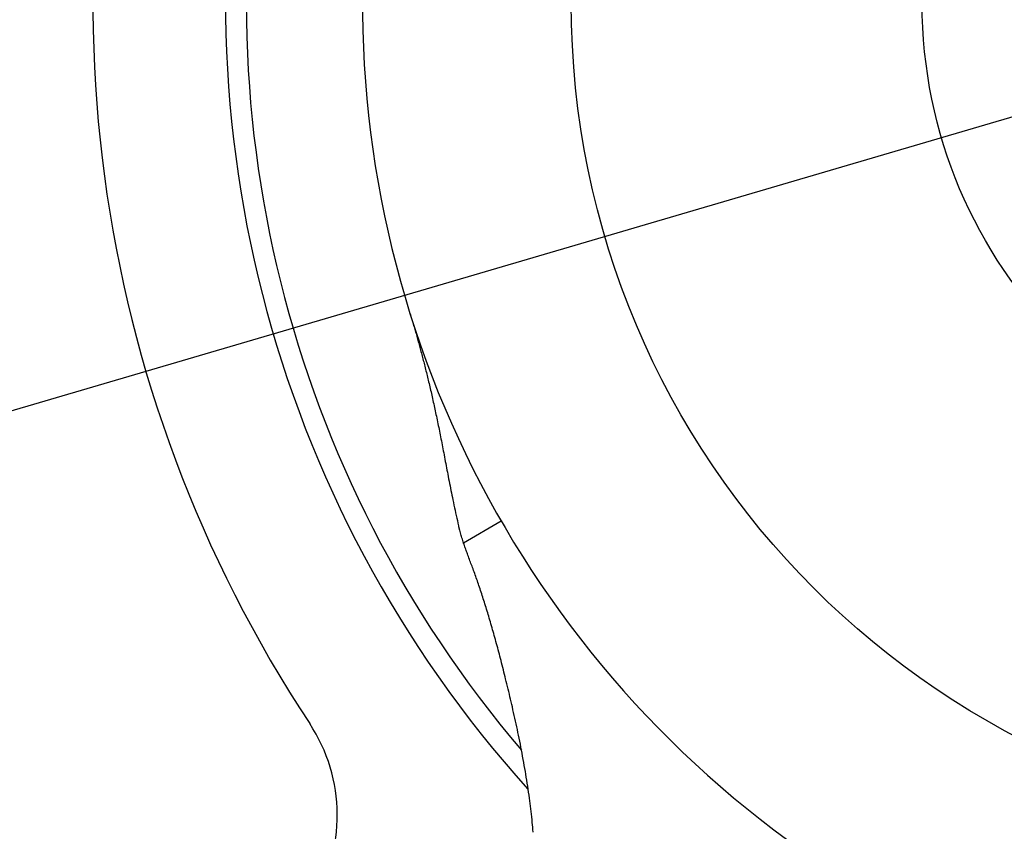
# Model space of a CAD drawing. Extents: x -592 to 1052, y -351 to 690.
# Drawn here: x -67 to -19, y -40 to -1 of the extents above; entities that cross this region are included whole.
import ezdxf

# ---------------------------------------------------------------- set-up
doc = ezdxf.new("R2010")
doc.units = 0
doc.header["$LTSCALE"] = 20
for name, color, linetype in [('ARRANGE', 1, 'CONTINUOUS'), ('DETAIL', 5, 'CONTINUOUS'), ('SIZE', 30, 'CONTINUOUS')]:
    doc.layers.add(name, color=color, linetype=linetype)

msp = doc.modelspace()

# ---------------------------------------------------------------- linework, layer by layer
at = {"layer": 'ARRANGE', "color": 1, "linetype": 'CONTINUOUS'}
msp.add_circle((0, 0), 40, dxfattribs=at)
at = {"layer": 'DETAIL', "color": 5, "linetype": 'CONTINUOUS'}
for p, q in [((-47.834, -14.886), (-47.814, -14.949)), ((-47.814, -14.949), (-47.794, -15.013)), ((-47.794, -15.013), (-47.794, -15.013)), ((-47.794, -15.013), (-47.775, -15.076)), ((-47.775, -15.076), (-47.755, -15.14)), ((-47.755, -15.14), (-47.755, -15.14)), ((-47.755, -15.14), (-47.736, -15.203)), ((-47.736, -15.203), (-47.717, -15.267)), ((-47.717, -15.267), (-47.717, -15.267)), ((-47.717, -15.267), (-47.698, -15.33)), ((-47.698, -15.33), (-47.678, -15.394)), ((-47.678, -15.394), (-47.678, -15.394)), ((-47.678, -15.394), (-47.659, -15.457)), ((-47.659, -15.457), (-47.64, -15.521)), ((-47.64, -15.521), (-47.64, -15.521)), ((-47.64, -15.521), (-47.621, -15.586)), ((-47.621, -15.586), (-47.602, -15.652)), ((-47.602, -15.652), (-47.602, -15.652)), ((-47.602, -15.652), (-47.583, -15.717)), ((-47.583, -15.717), (-47.564, -15.782)), ((-47.564, -15.782), (-47.564, -15.782)), ((-47.564, -15.782), (-47.545, -15.847)), ((-47.545, -15.847), (-47.526, -15.912)), ((-47.526, -15.912), (-47.526, -15.912)), ((-47.526, -15.912), (-47.507, -15.977)), ((-47.507, -15.977), (-47.489, -16.043)), ((-47.489, -16.043), (-47.489, -16.043)), ((-47.489, -16.043), (-47.47, -16.108)), ((-47.47, -16.108), (-47.452, -16.173)), ((-47.452, -16.173), (-47.452, -16.173)), ((-47.452, -16.173), (-47.433, -16.24)), ((-47.433, -16.24), (-47.414, -16.308)), ((-47.414, -16.308), (-47.414, -16.308)), ((-47.414, -16.308), (-47.395, -16.376)), ((-47.395, -16.376), (-47.376, -16.443)), ((-47.376, -16.443), (-47.376, -16.443)), ((-47.376, -16.443), (-47.358, -16.51)), ((-47.358, -16.51), (-47.339, -16.578)), ((-47.339, -16.578), (-47.339, -16.578)), ((-47.339, -16.578), (-47.321, -16.646)), ((-47.321, -16.646), (-47.302, -16.713)), ((-47.302, -16.713), (-47.302, -16.713)), ((-47.302, -16.713), (-47.284, -16.78)), ((-47.284, -16.78), (-47.266, -16.848)), ((-47.266, -16.848), (-47.266, -16.848)), ((-47.266, -16.848), (-47.247, -16.918)), ((-47.247, -16.918), (-47.228, -16.989)), ((-47.228, -16.989), (-47.228, -16.989)), ((-47.228, -16.989), (-47.21, -17.06)), ((-47.21, -17.06), (-47.191, -17.13)), ((-47.191, -17.13), (-47.191, -17.13)), ((-47.191, -17.13), (-47.173, -17.201)), ((-47.173, -17.201), (-47.154, -17.271)), ((-47.154, -17.271), (-47.154, -17.271)), ((-47.154, -17.271), (-47.136, -17.342)), ((-47.136, -17.342), (-47.118, -17.413)), ((-47.118, -17.413), (-47.118, -17.413)), ((-47.118, -17.413), (-47.1, -17.483)), ((-47.1, -17.483), (-47.082, -17.554)), ((-47.082, -17.554), (-47.082, -17.554)), ((-47.082, -17.554), (-47.063, -17.629)), ((-47.063, -17.629), (-47.044, -17.705)), ((-47.044, -17.705), (-47.044, -17.705)), ((-47.044, -17.705), (-47.025, -17.78)), ((-47.025, -17.78), (-47.006, -17.856)), ((-47.006, -17.856), (-47.006, -17.856)), ((-47.006, -17.856), (-46.987, -17.931)), ((-46.987, -17.931), (-46.969, -18.007)), ((-46.969, -18.007), (-46.969, -18.007)), ((-46.969, -18.007), (-46.95, -18.082)), ((-46.95, -18.082), (-46.932, -18.158)), ((-46.932, -18.158), (-46.932, -18.158)), ((-46.932, -18.158), (-46.914, -18.232)), ((-46.914, -18.232), (-46.896, -18.309)), ((-46.896, -18.309), (-46.896, -18.309)), ((-46.896, -18.309), (-46.877, -18.389)), ((-46.877, -18.389), (-46.857, -18.471)), ((-46.857, -18.471), (-46.857, -18.471)), ((-46.857, -18.471), (-46.838, -18.552)), ((-46.838, -18.552), (-46.819, -18.633)), ((-46.819, -18.633), (-46.819, -18.633)), ((-46.819, -18.633), (-46.8, -18.714)), ((-46.8, -18.714), (-46.781, -18.796)), ((-46.781, -18.796), (-46.781, -18.796)), ((-46.781, -18.796), (-46.763, -18.877)), ((-46.763, -18.877), (-46.744, -18.958)), ((-46.744, -18.958), (-46.744, -18.958)), ((-46.744, -18.958), (-46.726, -19.039)), ((-46.726, -19.039), (-46.708, -19.12)), ((-46.708, -19.12), (-46.708, -19.12)), ((-46.708, -19.12), (-46.689, -19.205)), ((-46.689, -19.205), (-46.67, -19.291)), ((-46.67, -19.291), (-46.67, -19.291)), ((-46.67, -19.291), (-46.651, -19.376)), ((-46.651, -19.376), (-46.632, -19.461)), ((-46.632, -19.461), (-46.632, -19.461)), ((-46.632, -19.461), (-46.614, -19.547)), ((-46.614, -19.547), (-46.595, -19.632)), ((-46.595, -19.632), (-46.595, -19.632)), ((-46.595, -19.632), (-46.577, -19.718)), ((-46.577, -19.718), (-46.559, -19.803)), ((-46.559, -19.803), (-46.559, -19.803)), ((-46.559, -19.803), (-46.541, -19.887)), ((-46.541, -19.887), (-46.522, -19.974)), ((-46.522, -19.974), (-46.522, -19.974)), ((-46.522, -19.974), (-46.504, -20.063)), ((-46.504, -20.063), (-46.485, -20.153)), ((-46.485, -20.153), (-46.485, -20.153)), ((-46.485, -20.153), (-46.466, -20.244)), ((-46.466, -20.244), (-46.448, -20.333)), ((-46.448, -20.333), (-46.448, -20.333)), ((-46.448, -20.333), (-46.429, -20.423)), ((-46.429, -20.423), (-46.411, -20.513)), ((-46.411, -20.513), (-46.411, -20.513)), ((-46.411, -20.513), (-46.392, -20.604)), ((-46.392, -20.604), (-46.374, -20.694)), ((-46.374, -20.694), (-46.374, -20.694)), ((-46.374, -20.694), (-46.356, -20.783)), ((-46.356, -20.783), (-46.338, -20.874)), ((-46.338, -20.874), (-46.338, -20.874)), ((-46.338, -20.874), (-46.319, -20.969)), ((-46.319, -20.969), (-46.3, -21.067)), ((-46.3, -21.067), (-46.3, -21.067)), ((-46.3, -21.067), (-46.281, -21.164)), ((-46.281, -21.164), (-46.262, -21.26)), ((-46.262, -21.26), (-46.262, -21.26)), ((-46.262, -21.26), (-46.243, -21.357)), ((-46.243, -21.357), (-46.225, -21.453)), ((-46.225, -21.453), (-46.225, -21.453)), ((-46.225, -21.453), (-46.206, -21.55)), ((-46.206, -21.55), (-46.187, -21.647)), ((-46.187, -21.647), (-46.187, -21.647)), ((-46.187, -21.647), (-46.169, -21.742)), ((-46.169, -21.742), (-46.15, -21.84)), ((-46.15, -21.84), (-46.15, -21.84)), ((-46.15, -21.84), (-46.13, -21.943)), ((-46.13, -21.943), (-46.11, -22.049)), ((-46.11, -22.049), (-46.11, -22.049)), ((-46.11, -22.049), (-46.09, -22.154)), ((-46.09, -22.154), (-46.07, -22.258)), ((-46.07, -22.258), (-46.07, -22.258)), ((-46.07, -22.258), (-46.05, -22.362)), ((-46.05, -22.362), (-46.03, -22.467)), ((-46.03, -22.467), (-46.03, -22.467)), ((-46.03, -22.467), (-46.01, -22.572)), ((-46.01, -22.572), (-45.991, -22.676)), ((-45.991, -22.676), (-45.991, -22.676)), ((-45.991, -22.676), (-45.971, -22.779)), ((-45.971, -22.779), (-45.95, -22.884)), ((-45.95, -22.884), (-45.95, -22.884)), ((-45.95, -22.884), (-45.929, -22.996)), ((-45.929, -22.996), (-45.907, -23.111)), ((-45.907, -23.111), (-45.907, -23.111)), ((-45.907, -23.111), (-45.885, -23.224)), ((-45.885, -23.224), (-45.863, -23.337)), ((-45.863, -23.337), (-45.863, -23.337)), ((-45.863, -23.337), (-45.84, -23.45)), ((-45.84, -23.45), (-45.818, -23.563)), ((-45.818, -23.563), (-45.818, -23.563)), ((-45.818, -23.563), (-45.795, -23.677)), ((-45.795, -23.677), (-45.772, -23.789)), ((-45.772, -23.789), (-45.772, -23.789)), ((-45.772, -23.789), (-45.75, -23.9)), ((-45.75, -23.9), (-45.726, -24.015)), ((-45.726, -24.015), (-45.726, -24.015)), ((-45.726, -24.015), (-45.701, -24.138)), ((-45.701, -24.138), (-45.674, -24.266)), ((-45.674, -24.266), (-45.674, -24.266)), ((-45.674, -24.266), (-45.647, -24.392)), ((-45.647, -24.392), (-45.62, -24.517)), ((-45.62, -24.517), (-45.62, -24.517)), ((-45.62, -24.517), (-45.593, -24.642)), ((-45.593, -24.642), (-45.565, -24.767)), ((-45.565, -24.767), (-45.565, -24.767)), ((-45.565, -24.767), (-45.537, -24.892)), ((-45.537, -24.892), (-45.508, -25.017)), ((-45.508, -25.017), (-45.508, -25.017)), ((-45.508, -25.017), (-45.479, -25.142)), ((-45.479, -25.142), (-45.449, -25.267)), ((-43.385, -25.048), (-45.206, -26.1)), ((-45.444, -25.289), (-45.449, -25.267)), ((-45.439, -25.311), (-45.444, -25.289)), ((-45.433, -25.333), (-45.439, -25.311)), ((-45.439, -25.311), (-45.439, -25.311)), ((-45.428, -25.354), (-45.433, -25.333)), ((-45.422, -25.376), (-45.428, -25.354)), ((-45.428, -25.354), (-45.428, -25.354)), ((-45.417, -25.398), (-45.422, -25.376)), ((-45.411, -25.422), (-45.417, -25.398)), ((-45.417, -25.398), (-45.417, -25.398)), ((-45.405, -25.442), (-45.411, -25.422)), ((-45.401, -25.457), (-45.405, -25.442)), ((-45.405, -25.442), (-45.405, -25.442)), ((-45.394, -25.485), (-45.401, -25.457)), ((-45.378, -25.541), (-45.394, -25.485)), ((-45.394, -25.485), (-45.394, -25.485)), ((-45.359, -25.609), (-45.378, -25.541)), ((-45.341, -25.673), (-45.359, -25.609)), ((-45.359, -25.609), (-45.359, -25.609)), ((-45.323, -25.732), (-45.341, -25.673)), ((-45.305, -25.793), (-45.323, -25.732)), ((-45.323, -25.732), (-45.323, -25.732)), ((-45.286, -25.855), (-45.305, -25.793)), ((-45.266, -25.917), (-45.286, -25.855)), ((-45.286, -25.855), (-45.286, -25.855)), ((-45.246, -25.978), (-45.266, -25.917)), ((-45.226, -26.039), (-45.246, -25.978)), ((-45.246, -25.978), (-45.246, -25.978)), ((-45.206, -26.1), (-45.226, -26.039)), ((-45.185, -26.159), (-45.206, -26.1)), ((-45.165, -26.218), (-45.185, -26.159)), ((-45.144, -26.277), (-45.165, -26.218)), ((-45.165, -26.218), (-45.165, -26.218)), ((-45.123, -26.336), (-45.144, -26.277)), ((-45.102, -26.395), (-45.123, -26.336)), ((-45.123, -26.336), (-45.123, -26.336)), ((-45.082, -26.454), (-45.102, -26.395)), ((-45.06, -26.513), (-45.082, -26.454)), ((-45.082, -26.454), (-45.082, -26.454)), ((-45.039, -26.571), (-45.06, -26.513)), ((-45.018, -26.629), (-45.039, -26.571)), ((-45.039, -26.571), (-45.039, -26.571)), ((-44.997, -26.689), (-45.018, -26.629)), ((-44.973, -26.754), (-44.997, -26.689)), ((-44.997, -26.689), (-44.997, -26.689)), ((-44.948, -26.822), (-44.973, -26.754)), ((-44.923, -26.889), (-44.948, -26.822)), ((-44.948, -26.822), (-44.948, -26.822)), ((-44.898, -26.955), (-44.923, -26.889)), ((-44.873, -27.022), (-44.898, -26.955)), ((-44.898, -26.955), (-44.898, -26.955)), ((-44.849, -27.088), (-44.873, -27.022)), ((-44.824, -27.155), (-44.849, -27.088)), ((-44.849, -27.088), (-44.849, -27.088)), ((-44.799, -27.221), (-44.824, -27.155)), ((-44.775, -27.287), (-44.799, -27.221)), ((-44.799, -27.221), (-44.799, -27.221)), ((-44.75, -27.354), (-44.775, -27.287)), ((-44.724, -27.426), (-44.75, -27.354)), ((-44.75, -27.354), (-44.75, -27.354)), ((-44.697, -27.499), (-44.724, -27.426)), ((-44.67, -27.572), (-44.697, -27.499)), ((-44.697, -27.499), (-44.697, -27.499)), ((-44.644, -27.645), (-44.67, -27.572)), ((-44.619, -27.718), (-44.644, -27.645)), ((-44.644, -27.645), (-44.644, -27.645)), ((-44.593, -27.791), (-44.619, -27.718)), ((-44.567, -27.864), (-44.593, -27.791)), ((-44.593, -27.791), (-44.593, -27.791)), ((-44.542, -27.936), (-44.567, -27.864)), ((-44.517, -28.009), (-44.542, -27.936)), ((-44.542, -27.936), (-44.542, -27.936)), ((-44.491, -28.083), (-44.517, -28.009)), ((-44.465, -28.16), (-44.491, -28.083)), ((-44.491, -28.083), (-44.491, -28.083)), ((-44.438, -28.24), (-44.465, -28.16)), ((-44.411, -28.319), (-44.438, -28.24)), ((-44.438, -28.24), (-44.438, -28.24)), ((-44.385, -28.398), (-44.411, -28.319)), ((-44.359, -28.477), (-44.385, -28.398)), ((-44.385, -28.398), (-44.385, -28.398)), ((-44.333, -28.556), (-44.359, -28.477)), ((-44.307, -28.636), (-44.333, -28.556)), ((-44.333, -28.556), (-44.333, -28.556)), ((-44.281, -28.715), (-44.307, -28.636)), ((-44.256, -28.793), (-44.281, -28.715)), ((-44.281, -28.715), (-44.281, -28.715)), ((-44.23, -28.873), (-44.256, -28.793)), ((-44.203, -28.958), (-44.23, -28.873)), ((-44.23, -28.873), (-44.23, -28.873)), ((-44.176, -29.044), (-44.203, -28.958)), ((-44.149, -29.13), (-44.176, -29.044)), ((-44.176, -29.044), (-44.176, -29.044)), ((-44.122, -29.216), (-44.149, -29.13)), ((-44.096, -29.301), (-44.122, -29.216)), ((-44.122, -29.216), (-44.122, -29.216)), ((-44.069, -29.387), (-44.096, -29.301)), ((-44.043, -29.473), (-44.069, -29.387)), ((-44.069, -29.387), (-44.069, -29.387)), ((-44.017, -29.559), (-44.043, -29.473)), ((-43.992, -29.644), (-44.017, -29.559)), ((-44.017, -29.559), (-44.017, -29.559)), ((-43.966, -29.731), (-43.992, -29.644)), ((-43.939, -29.823), (-43.966, -29.731)), ((-43.966, -29.731), (-43.966, -29.731)), ((-43.911, -29.917), (-43.939, -29.823)), ((-43.884, -30.01), (-43.911, -29.917)), ((-43.911, -29.917), (-43.911, -29.917)), ((-43.857, -30.103), (-43.884, -30.01)), ((-43.83, -30.196), (-43.857, -30.103)), ((-43.857, -30.103), (-43.857, -30.103)), ((-43.803, -30.29), (-43.83, -30.196)), ((-43.776, -30.383), (-43.803, -30.29)), ((-43.803, -30.29), (-43.803, -30.29)), ((-43.75, -30.477), (-43.776, -30.383)), ((-43.724, -30.569), (-43.75, -30.477)), ((-43.75, -30.477), (-43.75, -30.477)), ((-43.698, -30.663), (-43.724, -30.569)), ((-43.67, -30.763), (-43.698, -30.663)), ((-43.698, -30.663), (-43.698, -30.663)), ((-43.642, -30.866), (-43.67, -30.763)), ((-43.615, -30.967), (-43.642, -30.866)), ((-43.642, -30.866), (-43.642, -30.866)), ((-43.587, -31.068), (-43.615, -30.967)), ((-43.56, -31.169), (-43.587, -31.068)), ((-43.587, -31.068), (-43.587, -31.068)), ((-43.533, -31.271), (-43.56, -31.169)), ((-43.506, -31.372), (-43.533, -31.271)), ((-43.533, -31.271), (-43.533, -31.271)), ((-43.479, -31.473), (-43.506, -31.372)), ((-43.453, -31.573), (-43.479, -31.473)), ((-43.479, -31.473), (-43.479, -31.473)), ((-43.426, -31.676), (-43.453, -31.573)), ((-43.398, -31.786), (-43.426, -31.676)), ((-43.426, -31.676), (-43.426, -31.676)), ((-43.369, -31.898), (-43.398, -31.786)), ((-43.34, -32.01), (-43.369, -31.898)), ((-43.369, -31.898), (-43.369, -31.898)), ((-43.312, -32.12), (-43.34, -32.01)), ((-43.284, -32.231), (-43.312, -32.12)), ((-43.312, -32.12), (-43.312, -32.12)), ((-43.256, -32.342), (-43.284, -32.231)), ((-43.228, -32.454), (-43.256, -32.342)), ((-43.256, -32.342), (-43.256, -32.342)), ((-43.201, -32.565), (-43.228, -32.454)), ((-43.174, -32.674), (-43.201, -32.565)), ((-43.201, -32.565), (-43.201, -32.565)), ((-43.146, -32.787), (-43.174, -32.674)), ((-43.116, -32.909), (-43.146, -32.787)), ((-43.146, -32.787), (-43.146, -32.787)), ((-43.085, -33.035), (-43.116, -32.909)), ((-43.055, -33.159), (-43.085, -33.035)), ((-43.085, -33.035), (-43.085, -33.035)), ((-43.026, -33.282), (-43.055, -33.159)), ((-42.996, -33.405), (-43.026, -33.282)), ((-43.026, -33.282), (-43.026, -33.282)), ((-42.967, -33.53), (-42.996, -33.405)), ((-42.937, -33.654), (-42.967, -33.53)), ((-42.967, -33.53), (-42.967, -33.53)), ((-42.908, -33.777), (-42.937, -33.654)), ((-42.88, -33.899), (-42.908, -33.777)), ((-42.908, -33.777), (-42.908, -33.777)), ((-42.851, -34.025), (-42.88, -33.899)), ((-42.82, -34.16), (-42.851, -34.025)), ((-42.851, -34.025), (-42.851, -34.025)), ((-42.789, -34.298), (-42.82, -34.16)), ((-42.758, -34.436), (-42.789, -34.298)), ((-42.789, -34.298), (-42.789, -34.298)), ((-42.728, -34.572), (-42.758, -34.436)), ((-42.698, -34.708), (-42.728, -34.572)), ((-42.728, -34.572), (-42.728, -34.572)), ((-42.668, -34.846), (-42.698, -34.708)), ((-42.638, -34.983), (-42.668, -34.846)), ((-42.668, -34.846), (-42.668, -34.846)), ((-42.609, -35.119), (-42.638, -34.983)), ((-42.581, -35.255), (-42.609, -35.119)), ((-42.609, -35.119), (-42.609, -35.119)), ((-42.552, -35.394), (-42.581, -35.255)), ((-42.522, -35.538), (-42.552, -35.394)), ((-42.552, -35.394), (-42.552, -35.394)), ((-42.493, -35.684), (-42.522, -35.538)), ((-42.464, -35.83), (-42.493, -35.684)), ((-42.493, -35.684), (-42.493, -35.684)), ((-42.435, -35.975), (-42.464, -35.83)), ((-42.407, -36.121), (-42.435, -35.975)), ((-42.435, -35.975), (-42.435, -35.975)), ((-42.379, -36.267), (-42.407, -36.121)), ((-42.352, -36.412), (-42.379, -36.267)), ((-42.379, -36.267), (-42.379, -36.267)), ((-42.325, -36.558), (-42.352, -36.412)), ((-42.299, -36.705), (-42.325, -36.558)), ((-42.325, -36.558), (-42.325, -36.558)), ((-42.273, -36.85), (-42.299, -36.705)), ((-42.248, -36.995), (-42.273, -36.85)), ((-42.273, -36.85), (-42.273, -36.85)), ((-42.223, -37.138), (-42.248, -36.995)), ((-42.199, -37.282), (-42.223, -37.138)), ((-42.223, -37.138), (-42.223, -37.138)), ((-42.175, -37.427), (-42.199, -37.282)), ((-42.152, -37.571), (-42.175, -37.427)), ((-42.175, -37.427), (-42.175, -37.427)), ((-42.13, -37.716), (-42.152, -37.571)), ((-42.108, -37.86), (-42.13, -37.716)), ((-42.13, -37.716), (-42.13, -37.716)), ((-42.086, -38.005), (-42.108, -37.86)), ((-42.065, -38.152), (-42.086, -38.005)), ((-42.086, -38.005), (-42.086, -38.005)), ((-42.044, -38.294), (-42.065, -38.152)), ((-42.026, -38.427), (-42.044, -38.294)), ((-42.044, -38.294), (-42.044, -38.294)), ((-42.009, -38.556), (-42.026, -38.427)), ((-41.992, -38.686), (-42.009, -38.556)), ((-42.009, -38.556), (-42.009, -38.556)), ((-41.975, -38.818), (-41.992, -38.686)), ((-41.959, -38.949), (-41.975, -38.818)), ((-41.975, -38.818), (-41.975, -38.818)), ((-41.944, -39.08), (-41.959, -38.949)), ((-41.929, -39.211), (-41.944, -39.08)), ((-41.944, -39.08), (-41.944, -39.08)), ((-41.914, -39.343), (-41.929, -39.211)), ((-41.9, -39.476), (-41.914, -39.343)), ((-41.914, -39.343), (-41.914, -39.343)), ((-41.886, -39.606), (-41.9, -39.476)), ((-41.875, -39.725), (-41.886, -39.606)), ((-41.886, -39.606), (-41.886, -39.606)), ((-41.864, -39.84), (-41.875, -39.725)), ((-41.853, -39.957), (-41.864, -39.84)), ((-41.864, -39.84), (-41.864, -39.84)), ((-41.842, -40.075), (-41.853, -39.957))]:
    msp.add_line(p, q, dxfattribs=at)
for radius in [203.291, 198.727, 23.044]:
    msp.add_circle((0, 0), radius, dxfattribs=at)
for centre, radius, start, end in [((0, 0), 63.121, 161.7346, 213.48695), ((0, 0), 56.709, 166.6893, 222.0641), ((0, 0), 55.707, 167.5601, 220.4124), ((0, 0), 50.096, 174.852, 294.8136), ((-59.329, -39.25), 8.015, 327.2292, 33.487)]:
    msp.add_arc(centre, radius, start, end, dxfattribs=at)
at = {"layer": 'SIZE', "color": 30, "linetype": 'CONTINUOUS'}
msp.add_line((-190.67, -56.011), (190.67, 56.011), dxfattribs=at)

doc.saveas('drawing.dxf')
